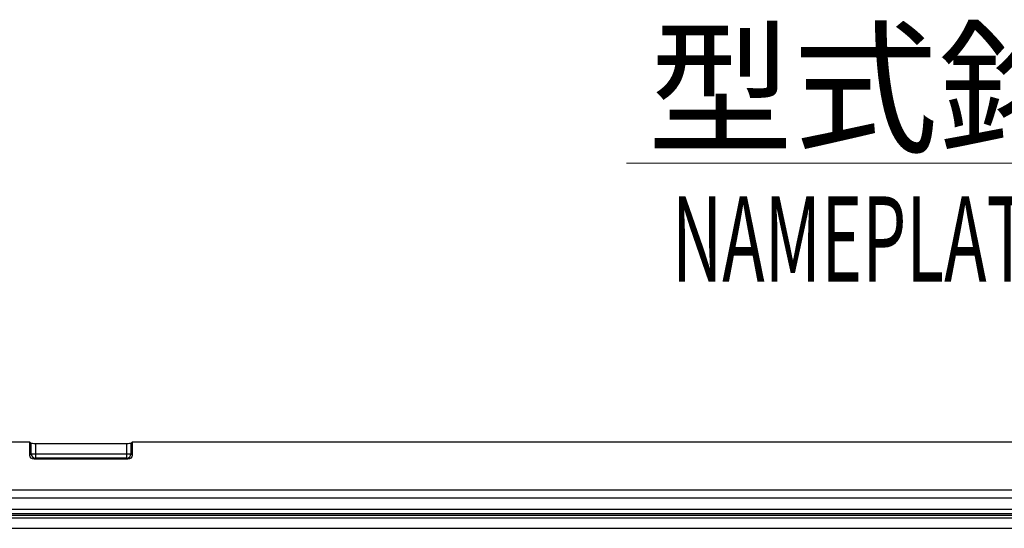
# Model space of a CAD drawing. Units: millimetres. Extents: x -1476 to -288, y 192 to 1032.
# Drawn here: x -559 to -443, y 629 to 688 of the extents above; entities that cross this region are included whole.
import ezdxf

# ---------------------------------------------------------------- set-up
doc = ezdxf.new("R2010")
doc.units = ezdxf.units.MM
doc.header["$LTSCALE"] = 5
doc.layers.get('0').update_dxf_attribs({"lineweight": 25})
doc.layers.add('1', color=4, linetype='Continuous', lineweight=15)
doc.layers.add('4', color=4, linetype='Continuous', lineweight=15)
doc.styles.get("Standard").update_dxf_attribs({"font": 'simplex.shx', "bigfont": 'extfont.shx'})

msp = doc.modelspace()

# ---------------------------------------------------------------- linework, layer by layer
for p, q in [((-557.69054, 638.85496), (-634.19054, 638.85496)), ((-557.69054, 638.85496), (-557.5555, 638.71991)), ((-557.69054, 637.35306), (-557.69054, 638.85496)), ((-557.5555, 637.4881), (-557.5555, 638.71991)), ((-557.0574, 638.67998), (-557.0574, 637.4881)), ((-546.32369, 638.67998), (-557.0574, 638.67998)), ((-546.32369, 637.4881), (-546.32369, 638.67998)), ((-545.82559, 638.71991), (-545.69054, 638.85496)), ((-545.82559, 638.71991), (-545.82559, 637.4881)), ((-437.69054, 638.85496), (-545.69054, 638.85496)), ((-545.69054, 638.85496), (-545.69054, 637.35306)), ((-557.69054, 637.35306), (-557.5555, 637.4881)), ((-557.5555, 637.4881), (-557.0574, 637.4881)), ((-557.0574, 637.4881), (-557.0574, 636.99)), ((-557.0574, 637.4881), (-546.32369, 637.4881)), ((-546.32369, 637.4881), (-545.82559, 637.4881)), ((-546.32369, 636.99), (-546.32369, 637.4881)), ((-545.82559, 637.4881), (-545.69054, 637.35306)), ((-557.0574, 636.99), (-557.19245, 636.85496)), ((-546.18864, 636.85496), (-557.19245, 636.85496)), ((-546.32369, 636.99), (-557.0574, 636.99)), ((-546.18864, 636.85496), (-546.32369, 636.99)), ((-620.69054, 633.27648), (-362.69054, 633.27648)), ((-362.69054, 632.27981), (-620.69054, 632.27981)), ((-362.64054, 630.97865), (-620.74054, 630.97865)), ((-620.74054, 630.4752), (-362.64054, 630.4752)), ((-362.66238, 630.25496), (-620.7187, 630.25496)), ((-362.66238, 629.94875), (-620.7187, 629.94875)), ((-620.7187, 628.75496), (-362.66238, 628.75496))]:
    msp.add_line(p, q)
at = {"extrusion": (0, 0, -1)}
for centre, major_axis, ratio, start_param, end_param in [((-557.0574, 638.72373), (-0.5, 0), 0.087488664, 4.71238898, 6.195918845), ((-546.32369, 638.72373), (-0.5, 0), 0.087488664, 3.228859116, 4.71238898), ((-557.18863, 637.35687), (0.35625, 0.35625), 0.992432509, 2.359992588, 3.923192719), ((-546.19245, 637.35687), (-0.35625, 0.35625), 0.992432509, 2.359992588, 3.923192719)]:
    msp.add_ellipse(centre, major_axis=major_axis, ratio=ratio, start_param=start_param, end_param=end_param, dxfattribs=at)
for centre, major_axis in [((-557.0574, 637.4881), (0.35355, -0.35355)), ((-546.32369, 637.4881), (0.35355, 0.35355))]:
    msp.add_ellipse(centre, major_axis=major_axis, ratio=0.992432509, start_param=3.930788915, end_param=5.493989046)
at = {"layer": '1', "color": 4, "extrusion": (0, 1, 0), "elevation": 671.62581}
msp.add_lwpolyline([(423.45104, 0), (487.61771, 0)], dxfattribs=at)

# ---------------------------------------------------------------- texts
at = {"layer": '1', "color": 4, "insert": (-485.11771, 686.62581), "char_height": 12.5, "width": 62.4340279, "attachment_point": 1}
msp.add_mtext('型式銘板', dxfattribs=at)
at = {"layer": '4', "width": 0.6}
msp.add_text('NAMEPLATE', height=10, dxfattribs=at).set_placement((-482.29222, 657.71736))

doc.saveas('drawing.dxf')
